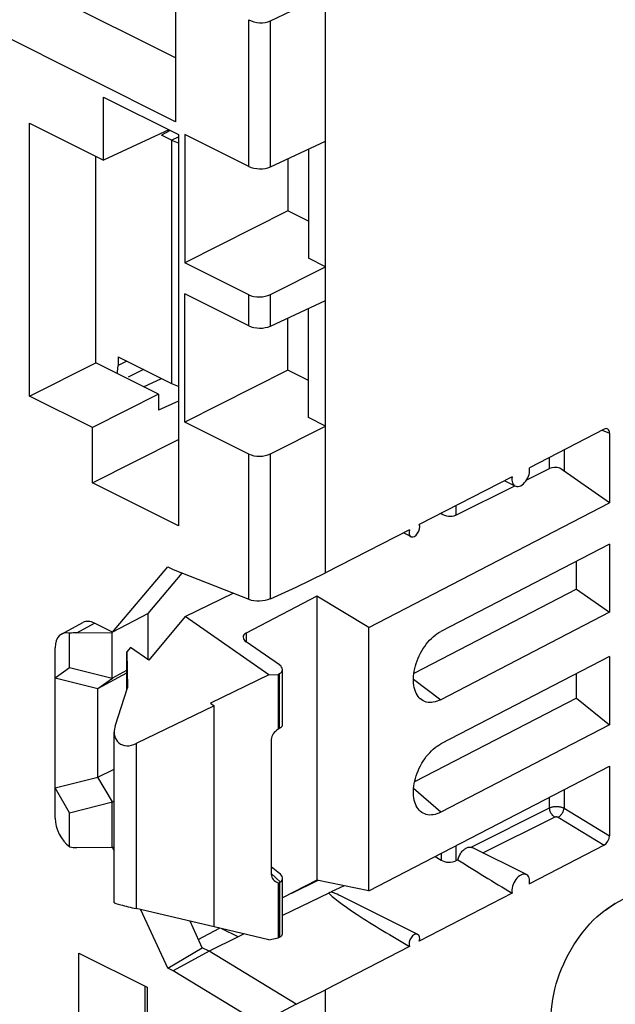
# Model space of a CAD drawing. Units: millimetres. Extents: x -28.5 to 30.9, y -48.7 to 49.
# Drawn here: x -20.9 to -9.2, y -15.8 to 3.4 of the extents above; entities that cross this region are included whole.
import ezdxf

# ---------------------------------------------------------------- set-up
doc = ezdxf.new("R2010")
doc.units = ezdxf.units.MM
doc.header["$LTSCALE"] = 30.734
doc.layers.get('0').update_dxf_attribs({"linetype": 'CONTINUOUS'})
for name, color, linetype in [('ASSI', 7, 'CONTINUOUS'), ('DRAFT', 7, 'CONTINUOUS'), ('RACCORDO', 7, 'CONTINUOUS'), ('SMUSSO', 7, 'CONTINUOUS')]:
    doc.layers.add(name, color=color, linetype=linetype)

msp = doc.modelspace()

# ---------------------------------------------------------------- linework, layer by layer
at = {"color": 253, "linetype": 'CONTINUOUS'}
for p, q in [((-17.804, 2.702), (-22.724, 5.162)), ((-17.804, 1.453), (-23.279, 4.191)), ((-16.368, 0.577), (-16.368, 3.45)), ((-15.948, 0.571), (-15.948, 3.425)), ((-17.882, 1.092), (-17.732, 1.166)), ((-17.882, 1.092), (-17.882, -3.671)), ((-16.368, -2.541), (-16.368, -1.933)), ((-15.948, -2.547), (-15.948, -1.93)), ((-18.758, -3.234), (-18.931, -3.32)), ((-16.368, -7.893), (-16.368, -5.05)), ((-15.948, -7.881), (-15.948, -5.048)), ((-19.739, -8.547), (-19.39, -8.359)), ((-16.424, -8.554), (-16.424, -8.726)), ((-15.767, -10.414), (-15.767, -9.348)), ((-13.146, -9.456), (-12.61, -9.858)), ((-18.573, -10.718), (-18.573, -13.947)), ((-12.612, -12.06), (-13.143, -11.599)), ((-15.746, -13.426), (-15.929, -13.257)), ((-15.767, -13.437), (-15.767, -14.504))]:
    msp.add_line(p, q, dxfattribs=at)
at = {"color": 7, "linetype": 'CONTINUOUS'}
for p, q in [((-17.804, 4.321), (-17.804, 1.453)), ((-15.948, 3.425), (-14.865, 3.946)), ((-17.908, 1.279), (-18.082, 1.192)), ((-17.882, 1.092), (-18.082, 1.192)), ((-16.368, 0.577), (-17.622, 1.204)), ((-17.882, 1.092), (-17.755, 1.039)), ((-15.948, 0.571), (-14.865, 1.071)), ((-16.368, -1.933), (-17.622, -1.306)), ((-15.948, -1.93), (-14.865, -1.384)), ((-16.368, -2.541), (-17.622, -1.914)), ((-15.948, -2.547), (-14.865, -2.047)), ((-18.931, -3.147), (-18.931, -3.32)), ((-18.931, -3.147), (-17.882, -3.671)), ((-18.432, -3.399), (-18.73, -3.548)), ((-18.43, -3.735), (-18.079, -3.573)), ((-18.138, -3.881), (-18.138, -4.193)), ((-17.749, -4.013), (-18.138, -4.193)), ((-16.368, -5.05), (-17.622, -4.424)), ((-15.948, -5.048), (-14.865, -4.502)), ((-14.021, -8.444), (-9.307, -6.003)), ((-9.307, -6.813), (-12.612, -8.524)), ((-9.307, -6.813), (-9.307, -8.148)), ((-17.853, -7.31), (-16.368, -7.893)), ((-9.954, -7.698), (-9.954, -7.148)), ((-15.948, -7.881), (-15.44, -7.657)), ((-9.954, -7.698), (-13.138, -9.346)), ((-9.954, -7.698), (-9.307, -8.148)), ((-15.035, -7.834), (-16.424, -8.554)), ((-15.035, -7.834), (-15.035, -13.387)), ((-14.021, -8.444), (-15.035, -7.834)), ((-18.342, -8.172), (-19.037, -8.536)), ((-9.307, -8.148), (-12.61, -9.858)), ((-20.036, -8.573), (-19.619, -8.348)), ((-19.037, -8.536), (-19.39, -8.359)), ((-14.021, -13.6), (-14.021, -8.444)), ((-19.878, -9.225), (-19.878, -8.558)), ((-19.739, -8.547), (-19.044, -8.54)), ((-19.037, -8.536), (-19.044, -8.54)), ((-19.044, -9.437), (-19.044, -8.54)), ((-20.161, -12.175), (-20.161, -8.84)), ((-18.687, -8.837), (-18.756, -8.924)), ((-15.772, -9.176), (-16.419, -8.726)), ((-18.756, -8.924), (-18.744, -9.626)), ((-18.756, -9.665), (-18.756, -8.924)), ((-9.307, -9.014), (-12.61, -10.724)), ((-9.307, -9.014), (-9.307, -10.348)), ((-20.161, -9.43), (-19.878, -9.225)), ((-19.878, -9.225), (-19.044, -9.437)), ((-18.357, -9.066), (-18.342, -9.058)), ((-20.161, -9.43), (-19.324, -9.64)), ((-19.327, -9.642), (-18.756, -9.334)), ((-19.324, -9.64), (-19.041, -9.435)), ((-19.044, -9.437), (-18.756, -9.281)), ((-15.978, -9.37), (-17.12, -9.926)), ((-15.978, -9.37), (-15.794, -9.362)), ((-15.794, -9.362), (-15.767, -9.348)), ((-15.794, -9.362), (-15.794, -10.438)), ((-15.711, -10.355), (-15.711, -9.27)), ((-9.954, -9.827), (-9.954, -9.349)), ((-18.989, -10.379), (-18.744, -9.626)), ((-19.327, -11.374), (-19.327, -9.642)), ((-9.954, -9.827), (-13.124, -11.468)), ((-9.954, -9.827), (-9.307, -10.348)), ((-17.048, -9.976), (-18.573, -10.718)), ((-17.12, -9.926), (-17.048, -9.976)), ((-17.048, -14.306), (-17.048, -9.976)), ((-15.75, -10.402), (-15.746, -10.399)), ((-9.307, -10.348), (-12.612, -12.06)), ((-19.008, -13.832), (-19.008, -10.494)), ((-15.929, -10.635), (-15.929, -13.279)), ((-14.021, -13.6), (-9.307, -11.159)), ((-19.327, -11.374), (-19.008, -11.216)), ((-20.161, -11.585), (-19.327, -11.374)), ((-19.041, -11.86), (-19.324, -11.372)), ((-19.878, -12.073), (-20.161, -11.585)), ((-19.878, -12.073), (-19.041, -11.86)), ((-19.044, -11.861), (-19.008, -11.844)), ((-19.044, -12.758), (-19.044, -11.861)), ((-19.878, -12.74), (-19.878, -12.073)), ((-19.044, -12.758), (-19.739, -12.751)), ((-19.037, -12.754), (-19.044, -12.758)), ((-19.008, -12.74), (-19.037, -12.754)), ((-15.929, -13.125), (-15.772, -13.252)), ((-15.794, -13.442), (-15.794, -14.518)), ((-15.711, -14.443), (-15.711, -13.357)), ((-15.035, -13.387), (-15.711, -13.737)), ((-14.021, -13.6), (-15.035, -13.387)), ((-17.048, -14.306), (-18.573, -13.947)), ((-15.978, -14.556), (-17.048, -14.304)), ((-15.978, -14.556), (-15.794, -14.518)), ((-15.794, -14.518), (-15.767, -14.504)), ((-16.368, -16.066), (-17.853, -15.164)), ((-18.4, -19.52), (-18.4, -15.465)), ((-15.44, -15.816), (-15.948, -16.082))]:
    msp.add_line(p, q, dxfattribs=at)
for points in [[(-18.95, -3.475), (-18.941, -3.441), (-18.931, -3.32)], [(-17.882, -3.671), (-17.755, -3.724), (-17.749, -3.726)], [(-13.012, -9.84), (-13.032, -9.82), (-13.054, -9.794), (-13.074, -9.764), (-13.092, -9.732), (-13.107, -9.698), (-13.12, -9.661), (-13.13, -9.622), (-13.138, -9.58), (-13.143, -9.537), (-13.146, -9.491), (-13.146, -9.444), (-13.144, -9.396), (-13.138, -9.347), (-13.131, -9.298), (-13.12, -9.248), (-13.108, -9.198), (-13.093, -9.148), (-13.075, -9.098), (-13.055, -9.048), (-13.033, -8.998), (-13.009, -8.95), (-12.983, -8.903), (-12.955, -8.858), (-12.926, -8.814), (-12.896, -8.772), (-12.863, -8.732), (-12.83, -8.695), (-12.795, -8.659), (-12.759, -8.626), (-12.723, -8.596), (-12.686, -8.569), (-12.649, -8.545), (-12.612, -8.524)], [(-12.61, -9.858), (-12.647, -9.876), (-12.684, -9.89), (-12.721, -9.901), (-12.757, -9.908), (-12.793, -9.913), (-12.828, -9.913), (-12.861, -9.91), (-12.894, -9.904), (-12.925, -9.894), (-12.954, -9.88), (-12.982, -9.864), (-13.008, -9.844), (-13.012, -9.84)], [(-15.767, -10.414), (-15.763, -10.411), (-15.76, -10.409), (-15.756, -10.406), (-15.753, -10.404), (-15.75, -10.402)], [(-13.029, -12.027), (-13.033, -12.022), (-13.055, -11.995), (-13.075, -11.966), (-13.093, -11.934), (-13.108, -11.899), (-13.12, -11.862), (-13.131, -11.823), (-13.138, -11.782), (-13.144, -11.738), (-13.146, -11.693), (-13.146, -11.646), (-13.143, -11.598), (-13.138, -11.549), (-13.13, -11.499), (-13.12, -11.449), (-13.107, -11.399), (-13.092, -11.349), (-13.074, -11.299), (-13.054, -11.249), (-13.032, -11.199), (-13.008, -11.15), (-12.982, -11.103), (-12.954, -11.058), (-12.925, -11.014), (-12.894, -10.972), (-12.861, -10.932), (-12.828, -10.895), (-12.793, -10.859), (-12.757, -10.826), (-12.721, -10.796), (-12.684, -10.769), (-12.647, -10.745), (-12.61, -10.724)], [(-12.612, -12.06), (-12.649, -12.078), (-12.686, -12.092), (-12.723, -12.103), (-12.759, -12.11), (-12.795, -12.114), (-12.83, -12.115), (-12.863, -12.112), (-12.896, -12.105), (-12.926, -12.095), (-12.955, -12.082), (-12.983, -12.065), (-13.009, -12.045), (-13.029, -12.027)], [(-15.746, -13.426), (-15.75, -13.429), (-15.753, -13.431), (-15.756, -13.433), (-15.76, -13.435), (-15.763, -13.436), (-15.767, -13.437)]]:
    msp.add_lwpolyline(points, dxfattribs=at)
for centre, major_axis, ratio, start_param, end_param in [((-16.156, 3.556), (0.3, -0.023), 0.551298, -2.313711, -0.760368), ((-16.156, 0.678), (0.3, -0.004), 0.489238, -2.349319, -0.795976), ((-16.156, -1.822), (0.3, 0.004), 0.51061, -2.363578, -0.810234), ((-16.156, -2.439), (0.3, -0.004), 0.489238, -2.349319, -0.795976), ((-16.156, -4.94), (0.3, 0.004), 0.51061, -2.363578, -0.810234), ((-16.156, -7.796), (0.3, 0.012), 0.424424, -2.37282, -0.819477), ((-19.39, -8.793), (-0.224, 0.447), 0.61219, -0.684634, 0.018855), ((-19.807, -9.017), (-0.224, 0.447), 0.61219, -0.483456, 0.885858), ((-19.739, -8.981), (0.695, 0.012), 0.622949, 1.560412, 1.76159), ((-16.281, -8.654), (0.199, -0.034), 0.594853, 2.475475, 4.046272), ((-15.911, -9.248), (0.199, -0.034), 0.594853, -0.666117, 0.904679), ((-18.658, -10.409), (0.275, 0.277), 0.78076, 2.144696, 4.293371), ((-15.911, -10.388), (0.2, 0.037), 0.328504, -0.66515, -0.061534), ((-15.712, -10.584), (0.2, 0.116), 0.725803, 1.561494, 2.742391), ((-15.741, -10.578), (0.082, 0.185), 0.610072, 0.811959, 1.016358), ((-19.807, -12.351), (-0.224, 0.447), 0.612555, 0.886296, 2.255611), ((-19.739, -12.318), (0.695, -0.012), 0.622949, -1.76159, -1.560412), ((-15.712, -13.275), (0.217, 0.012), 0.823481, 3.095787, 4.276684), ((-15.911, -13.324), (0.197, -0.056), 0.631025, -0.42471, 0.981667), ((-15.741, -13.247), (0.086, 0.188), 0.584195, -2.86924, -2.664842), ((-18.658, -13.917), (0.35, -0.085), 0.027105, 3.149936, 4.965242), ((-15.911, -14.465), (0.2, 0.026), 0.38839, -0.818272, -0.050198)]:
    msp.add_ellipse(centre, major_axis=major_axis, ratio=ratio, start_param=start_param, end_param=end_param, dxfattribs=at)
at = {"layer": 'ASSI', "color": 7, "linetype": 'CONTINUOUS'}
for p, q in [((-11.154, -5.678), (-11.365, -5.572)), ((-13.194, -6.667), (-13.343, -6.592)), ((-10.934, -13.282), (-11.993, -12.753)), ((-13.062, -14.451), (-14.471, -13.747))]:
    msp.add_line(p, q, dxfattribs=at)
at = {"layer": 'DRAFT', "color": 7, "linetype": 'CONTINUOUS'}
for p, q in [((-14.865, -7.378), (-14.865, 3.946)), ((-19.214, 0.701), (-19.214, 1.932)), ((-19.214, 1.932), (-17.749, 1.2)), ((-20.663, -3.918), (-20.663, 1.426)), ((-20.663, 1.426), (-19.214, 0.701)), ((-17.934, 1.292), (-19.214, 0.701)), ((-17.749, 1.2), (-17.749, -6.458)), ((-17.622, 1.204), (-17.622, -1.306)), ((-19.368, -3.266), (-19.368, 0.779)), ((-15.199, 0.916), (-15.199, -1.217)), ((-15.607, 0.728), (-15.607, -0.291)), ((-15.607, -0.291), (-17.622, -1.306)), ((-15.199, -0.495), (-15.607, -0.291)), ((-14.865, -1.384), (-15.199, -1.217)), ((-17.622, -4.424), (-17.622, -1.914)), ((-15.199, -4.335), (-15.199, -2.201)), ((-15.607, -3.409), (-15.607, -2.39)), ((-20.663, -3.918), (-19.368, -3.266)), ((-18.138, -3.881), (-19.368, -3.266)), ((-15.607, -3.409), (-17.622, -4.424)), ((-15.199, -3.613), (-15.607, -3.409)), ((-19.433, -4.533), (-20.663, -3.918)), ((-18.138, -3.881), (-19.433, -4.533)), ((-14.865, -4.502), (-15.199, -4.335)), ((-19.433, -5.616), (-19.433, -4.533)), ((-19.433, -5.616), (-17.749, -4.767)), ((-11.213, -5.494), (-13.032, -6.432)), ((-17.749, -6.458), (-19.433, -5.616)), ((-13.224, -6.531), (-14.865, -7.378)), ((-17.615, -8.231), (-16.676, -7.772)), ((-17.615, -8.231), (-18.327, -9.087)), ((-15.978, -9.37), (-17.615, -8.231)), ((-18.327, -9.087), (-18.687, -8.837)), ((-15.526, -13.642), (-15.012, -13.392)), ((-14.805, -13.645), (-15.711, -14.08)), ((-14.502, -13.499), (-14.757, -13.621)), ((-11.213, -13.642), (-13.032, -14.587)), ((-17.359, -14.549), (-16.941, -14.329)), ((-16.58, -14.498), (-16.897, -14.34)), ((-16.463, -14.442), (-16.58, -14.498)), ((-19.695, -20.173), (-19.695, -14.817)), ((-19.695, -14.817), (-18.363, -15.483)), ((-13.224, -14.687), (-14.865, -15.539)), ((-18.363, -15.483), (-18.363, -20.839)), ((-14.865, -21.331), (-14.865, -15.539))]:
    msp.add_line(p, q, dxfattribs=at)
for centre, major_axis, ratio, start_param, end_param in [((-11.044, -5.453), (0.109, 0.225), 0.601612, -4.254162, -0.679098), ((-13.128, -6.532), (0.065, 0.135), 0.601612, -4.436915, -0.496345), ((-11.478, -13.29), (2.026, -1.222), 0.070633, -1.932056, -1.397245), ((-11.044, -13.507), (0.109, 0.225), 0.601612, 5.17367, 8.748735), ((-14.781, -13.76), (0.069, 0.133), 0.622984, 0.465973, 0.918184), ((-13.6, -14.35), (1.216, -0.733), 0.070633, -2.961726, -1.214492), ((-13.6, -14.35), (1.216, -0.733), 0.070633, 2.412308, 2.869248), ((-13.128, -14.586), (0.065, 0.135), 0.601612, 4.990917, 8.931488)]:
    msp.add_ellipse(centre, major_axis=major_axis, ratio=ratio, start_param=start_param, end_param=end_param, dxfattribs=at)
at = {"layer": 'RACCORDO', "color": 7, "linetype": 'CONTINUOUS'}
for p, q in [((-9.411, -4.564), (-10.874, -5.319)), ((-9.307, -4.641), (-9.307, -6.003)), ((-10.929, -5.556), (-10.481, -5.334)), ((-9.307, -6.003), (-10.281, -5.325)), ((-12.319, -6.246), (-11.164, -5.672)), ((-9.307, -11.159), (-9.307, -12.521)), ((-9.411, -12.705), (-10.874, -13.465)), ((-12.721, -12.927), (-12.602, -12.999)), ((-12.275, -12.992), (-12.319, -13.014))]:
    msp.add_line(p, q, dxfattribs=at)
at = {"layer": 'RACCORDO', "color": 253, "linetype": 'CONTINUOUS'}
for p, q in [((-9.45, -4.584), (-9.307, -4.641)), ((-10.198, -4.97), (-10.198, -5.383)), ((-10.481, -5.334), (-10.481, -5.116)), ((-12.319, -6.064), (-12.319, -6.246)), ((-10.198, -11.62), (-10.198, -11.979)), ((-10.481, -11.976), (-10.481, -11.767)), ((-12.017, -12.744), (-10.481, -11.976)), ((-10.198, -11.979), (-9.307, -12.521)), ((-11.788, -12.855), (-10.384, -12.154)), ((-10.313, -12.157), (-9.411, -12.705)), ((-12.602, -12.865), (-12.602, -12.999)), ((-12.319, -12.718), (-12.319, -13.014))]:
    msp.add_line(p, q, dxfattribs=at)
for points in [[(-10.481, -11.976), (-10.474, -11.972), (-10.466, -11.969), (-10.458, -11.966), (-10.45, -11.963), (-10.44, -11.96), (-10.43, -11.958), (-10.42, -11.955), (-10.408, -11.953), (-10.396, -11.951), (-10.384, -11.949), (-10.371, -11.948), (-10.357, -11.948), (-10.343, -11.947), (-10.329, -11.948), (-10.315, -11.949), (-10.3, -11.95), (-10.286, -11.952), (-10.272, -11.954), (-10.258, -11.957), (-10.245, -11.961), (-10.233, -11.965), (-10.22, -11.969), (-10.209, -11.974), (-10.198, -11.979)], [(-10.384, -12.154), (-10.397, -12.145), (-10.41, -12.134), (-10.422, -12.122), (-10.433, -12.108), (-10.444, -12.093), (-10.453, -12.077), (-10.461, -12.061), (-10.468, -12.044), (-10.474, -12.026), (-10.478, -12.009), (-10.48, -11.992), (-10.481, -11.976)], [(-10.313, -12.157), (-10.302, -12.151), (-10.291, -12.144), (-10.28, -12.135), (-10.269, -12.125), (-10.259, -12.114), (-10.249, -12.102), (-10.24, -12.09), (-10.231, -12.077), (-10.224, -12.063), (-10.217, -12.049), (-10.211, -12.035), (-10.206, -12.021), (-10.202, -12.007), (-10.2, -11.993), (-10.198, -11.979)], [(-10.384, -12.154), (-10.382, -12.153), (-10.38, -12.152), (-10.378, -12.151), (-10.376, -12.15), (-10.374, -12.15), (-10.371, -12.149), (-10.369, -12.149), (-10.366, -12.148), (-10.363, -12.148), (-10.36, -12.147), (-10.356, -12.147), (-10.353, -12.147), (-10.35, -12.147), (-10.346, -12.147), (-10.342, -12.148), (-10.339, -12.148), (-10.335, -12.149), (-10.332, -12.15), (-10.328, -12.151), (-10.325, -12.152), (-10.322, -12.153), (-10.319, -12.154), (-10.316, -12.156), (-10.313, -12.157)]]:
    msp.add_lwpolyline(points, dxfattribs=at)
at = {"layer": 'RACCORDO', "color": 7, "linetype": 'CONTINUOUS'}
for points in [[(-12.275, -12.992), (-12.27, -12.972), (-12.263, -12.952), (-12.256, -12.932), (-12.247, -12.913), (-12.237, -12.894), (-12.227, -12.876), (-12.215, -12.858), (-12.203, -12.841), (-12.19, -12.825), (-12.176, -12.811), (-12.162, -12.797), (-12.148, -12.785), (-12.133, -12.774), (-12.118, -12.765), (-12.103, -12.757), (-12.088, -12.751), (-12.073, -12.746), (-12.059, -12.743), (-12.045, -12.742), (-12.031, -12.742), (-12.017, -12.744)], [(-12.017, -12.744), (-12.005, -12.748), (-11.994, -12.752)]]:
    msp.add_lwpolyline(points, dxfattribs=at)
for centre, major_axis, ratio, start_param, end_param in [((-9.411, -4.695), (0.065, 0.136), 0.601999, -0.899399, 0.671398), ((-10.339, -5.435), (0.199, -0.034), 0.594853, 1.378424, 2.458022), ((-12.461, -6.145), (0.199, -0.034), 0.594853, -2.254367, -0.683571), ((-9.411, -12.575), (0.065, 0.136), 0.600216, -2.467948, -0.897152), ((-12.461, -12.928), (0.2, -0.015), 0.551298, -2.313711, -0.742914)]:
    msp.add_ellipse(centre, major_axis=major_axis, ratio=ratio, start_param=start_param, end_param=end_param, dxfattribs=at)
at = {"layer": 'SMUSSO', "color": 7, "linetype": 'CONTINUOUS'}
for p, q in [((-19.037, -8.536), (-17.958, -7.257)), ((-17.958, -7.257), (-17.853, -7.31)), ((-18.342, -8.172), (-17.674, -7.38)), ((-15.44, -7.657), (-14.865, -7.378)), ((-18.342, -9.058), (-18.342, -8.172)), ((-18.342, -9.058), (-18.346, -9.061)), ((-19.008, -12.817), (-19.037, -12.754)), ((-9.198, -13.849), (-8.162, -13.279)), ((-9.198, -13.849), (-9.387, -13.987)), ((-17.958, -15.112), (-18.481, -13.969)), ((-17.284, -14.712), (-17.521, -14.195)), ((-16.58, -14.498), (-17.145, -14.781)), ((-17.958, -15.112), (-17.284, -14.712)), ((-17.145, -14.781), (-17.853, -15.164)), ((-17.145, -14.781), (-17.284, -14.712)), ((-15.44, -15.816), (-17.145, -14.781)), ((-17.853, -15.164), (-17.958, -15.112)), ((-15.44, -15.816), (-14.865, -15.539))]:
    msp.add_line(p, q, dxfattribs=at)
for points in [[(-9.394, -13.976), (-9.341, -13.938), (-9.27, -13.891), (-9.198, -13.849)], [(-9.555, -14.109), (-9.484, -14.047), (-9.412, -13.99), (-9.394, -13.976)], [(-10.451, -16.102), (-10.449, -16.009), (-10.442, -15.914), (-10.432, -15.818), (-10.417, -15.72), (-10.398, -15.621), (-10.375, -15.522), (-10.349, -15.422), (-10.318, -15.323), (-10.283, -15.224), (-10.245, -15.126), (-10.204, -15.028), (-10.159, -14.933), (-10.11, -14.839), (-10.059, -14.746), (-10.005, -14.656), (-9.947, -14.568), (-9.887, -14.483), (-9.825, -14.401), (-9.76, -14.322), (-9.693, -14.247), (-9.624, -14.176), (-9.555, -14.109)]]:
    msp.add_lwpolyline(points, dxfattribs=at)

doc.saveas('drawing.dxf')
